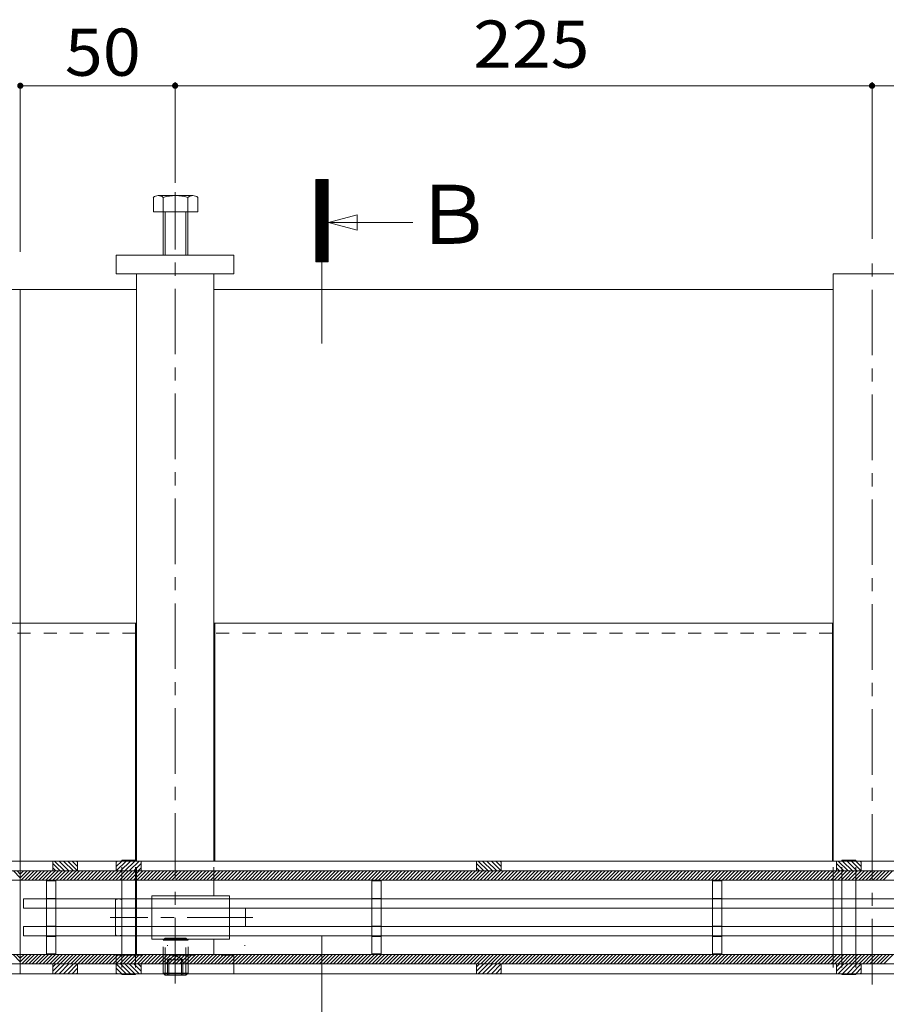
# Model space of a CAD drawing. Units: millimetres. Extents: x -1888 to 1925, y -1331 to 1366.
# Drawn here: x -1438 to -1158, y 177 to 495 of the extents above; entities that cross this region are included whole.
import ezdxf

# ---------------------------------------------------------------- set-up
doc = ezdxf.new("R2010")
doc.units = ezdxf.units.MM
doc.header["$LTSCALE"] = 5
for name, pattern in [('JWW_CENTER1', [6.773333, 4.233333, -0.846667, 0.846667, -0.846667]), ('JWW_CENTER2', [13.546667, 11.006667, -0.846667, 0.846667, -0.846667]), ('JWW_DASHED1', [1.693333, 0.846667, -0.846667]), ('JWW_DASHED2', [3.386667, 1.693333, -1.693333]), ('JWW_HOJO', [1.693333, -1.27, 0.423333])]:
    doc.linetypes.add(name, pattern=pattern)
for name, color, linetype in [('0055_アルミ建具_', 7, 'Continuous'), ('0108_天井情報・', 7, 'Continuous'), ('02寸法D1_', 7, 'Continuous'), ('03本体__1', 7, 'Continuous'), ('03本体__3', 7, 'Continuous'), ('10ゴム__3', 7, 'Continuous'), ('10ゴムD11', 7, 'Continuous'), ('10ゴムD13', 7, 'Continuous'), ('A_床ライン引きB', 7, 'Continuous'), ('A_避難通路', 7, 'Continuous'), ('OUTLINE-0', 7, 'Continuous')]:
    doc.layers.add(name, color=color, linetype=linetype)
doc.styles.add('ＭＳ ゴシック', font='txt', dxfattribs={"height": 1})

msp = doc.modelspace()

# ---------------------------------------------------------------- linework, layer by layer
at = {"layer": '0055_アルミ建具_', "color": 7, "linetype": 'Continuous', "lineweight": 9}
for p, q in [((-1342.47, 416.51), (-1342.47, 443.04)), ((-1338.6, 443.04), (-1342.47, 439.18)), ((-1338.88, 443.04), (-1342.47, 439.46)), ((-1339.17, 443.04), (-1342.47, 439.74)), ((-1339.45, 443.04), (-1342.47, 440.03)), ((-1339.73, 443.04), (-1342.47, 440.31)), ((-1340.01, 443.04), (-1342.47, 440.59)), ((-1340.3, 443.04), (-1342.47, 440.87)), ((-1340.58, 443.04), (-1342.47, 441.16)), ((-1340.86, 443.04), (-1342.47, 441.44)), ((-1341.15, 443.04), (-1342.47, 441.72)), ((-1341.43, 443.04), (-1342.47, 442.01)), ((-1341.71, 443.04), (-1342.47, 442.29)), ((-1341.99, 443.04), (-1342.47, 442.57)), ((-1342.28, 443.04), (-1342.47, 442.85)), ((-1342.47, 443.04), (-1338.47, 443.04)), ((-1338.47, 442.89), (-1342.47, 438.89)), ((-1338.47, 442.61), (-1342.47, 438.61)), ((-1338.47, 442.33), (-1342.47, 438.33)), ((-1338.47, 442.05), (-1342.47, 438.05)), ((-1338.47, 416.51), (-1338.47, 443.04)), ((-1338.47, 441.76), (-1342.47, 437.76)), ((-1338.47, 441.48), (-1342.47, 437.48)), ((-1338.47, 441.2), (-1342.47, 437.2)), ((-1338.47, 440.91), (-1342.47, 436.91)), ((-1338.47, 440.63), (-1342.47, 436.63)), ((-1338.47, 440.35), (-1342.47, 436.35)), ((-1338.47, 440.07), (-1342.47, 436.07)), ((-1338.47, 439.78), (-1342.47, 435.78)), ((-1338.47, 439.5), (-1342.47, 435.5)), ((-1338.47, 439.22), (-1342.47, 435.22)), ((-1338.47, 438.93), (-1342.47, 434.93)), ((-1338.47, 438.65), (-1342.47, 434.65)), ((-1338.47, 438.37), (-1342.47, 434.37)), ((-1338.47, 438.09), (-1342.47, 434.09)), ((-1338.47, 437.8), (-1342.47, 433.8)), ((-1338.47, 437.52), (-1342.47, 433.52)), ((-1338.47, 437.24), (-1342.47, 433.24)), ((-1338.47, 436.95), (-1342.47, 432.95)), ((-1338.47, 436.67), (-1342.47, 432.67)), ((-1338.47, 436.39), (-1342.47, 432.39)), ((-1338.47, 436.11), (-1342.47, 432.11)), ((-1338.47, 435.82), (-1342.47, 431.82)), ((-1338.47, 435.54), (-1342.47, 431.54)), ((-1338.47, 435.26), (-1342.47, 431.26)), ((-1338.47, 434.97), (-1342.47, 430.97)), ((-1338.47, 434.69), (-1342.47, 430.69)), ((-1338.47, 434.41), (-1342.47, 430.41)), ((-1338.47, 434.13), (-1342.47, 430.13)), ((-1338.47, 433.84), (-1342.47, 429.84)), ((-1338.47, 433.56), (-1342.47, 429.56)), ((-1338.47, 433.28), (-1342.47, 429.28)), ((-1338.47, 432.99), (-1342.47, 428.99)), ((-1338.47, 432.71), (-1342.47, 428.71)), ((-1338.47, 432.43), (-1342.47, 428.43)), ((-1338.47, 432.15), (-1342.47, 428.15)), ((-1338.47, 431.86), (-1342.47, 427.86)), ((-1338.47, 431.58), (-1342.47, 427.58)), ((-1338.47, 431.3), (-1342.47, 427.3)), ((-1338.47, 431.01), (-1342.47, 427.01)), ((-1338.47, 430.73), (-1342.47, 426.73)), ((-1338.47, 430.45), (-1342.47, 426.45)), ((-1338.47, 430.17), (-1342.47, 426.17)), ((-1338.47, 429.88), (-1342.47, 425.88)), ((-1338.47, 429.6), (-1342.47, 425.6)), ((-1338.47, 429.32), (-1342.47, 425.32)), ((-1338.37, 429.2), (-1329.07, 431.69)), ((-1329.07, 426.71), (-1329.07, 431.69)), ((-1338.47, 429.04), (-1342.47, 425.04)), ((-1338.47, 428.75), (-1342.47, 424.75)), ((-1338.47, 428.47), (-1342.47, 424.47)), ((-1338.47, 428.19), (-1342.47, 424.19)), ((-1338.47, 427.9), (-1342.47, 423.9)), ((-1338.47, 427.62), (-1342.47, 423.62)), ((-1338.47, 427.34), (-1342.47, 423.34)), ((-1338.47, 427.06), (-1342.47, 423.06)), ((-1338.47, 426.77), (-1342.47, 422.77)), ((-1338.47, 426.49), (-1342.47, 422.49)), ((-1338.47, 426.21), (-1342.47, 422.21)), ((-1338.37, 429.2), (-1329.07, 426.71)), ((-1338.37, 429.2), (-1311.08, 429.2)), ((-1338.47, 425.92), (-1342.47, 421.92)), ((-1338.47, 425.64), (-1342.47, 421.64)), ((-1338.47, 425.36), (-1342.47, 421.36)), ((-1338.47, 425.08), (-1342.47, 421.08)), ((-1338.47, 424.79), (-1342.47, 420.79)), ((-1338.47, 424.51), (-1342.47, 420.51)), ((-1338.47, 424.23), (-1342.47, 420.23)), ((-1338.47, 423.94), (-1342.47, 419.94)), ((-1338.47, 423.66), (-1342.47, 419.66)), ((-1338.47, 423.38), (-1342.47, 419.38)), ((-1338.47, 423.1), (-1342.47, 419.1)), ((-1338.47, 422.81), (-1342.47, 418.81)), ((-1338.47, 422.53), (-1342.47, 418.53)), ((-1338.47, 422.25), (-1342.47, 418.25)), ((-1338.47, 421.96), (-1342.47, 417.96)), ((-1338.47, 421.68), (-1342.47, 417.68)), ((-1338.47, 421.4), (-1342.47, 417.4)), ((-1338.47, 421.12), (-1342.47, 417.12)), ((-1338.47, 420.83), (-1342.47, 416.83)), ((-1338.47, 420.55), (-1342.47, 416.55)), ((-1338.47, 420.27), (-1342.22, 416.51)), ((-1338.47, 419.98), (-1341.94, 416.51)), ((-1338.47, 419.7), (-1341.66, 416.51)), ((-1338.47, 419.42), (-1341.38, 416.51)), ((-1338.47, 419.14), (-1341.09, 416.51)), ((-1338.47, 418.85), (-1340.81, 416.51)), ((-1338.47, 418.57), (-1340.53, 416.51)), ((-1338.47, 418.29), (-1340.24, 416.51)), ((-1338.47, 418), (-1339.96, 416.51)), ((-1338.47, 417.72), (-1339.68, 416.51)), ((-1338.47, 417.44), (-1339.4, 416.51)), ((-1338.47, 417.16), (-1339.11, 416.51)), ((-1338.47, 416.87), (-1338.83, 416.51)), ((-1338.47, 416.59), (-1338.55, 416.51)), ((-1342.47, 416.51), (-1338.47, 416.51))]:
    msp.add_line(p, q, dxfattribs=at)
at = {"layer": '0055_アルミ建具_', "color": 7, "linetype": 'JWW_CENTER2', "lineweight": 9}
for p, q in [((-1340.47, 390.15), (-1340.47, 416.51)), ((-1340.47, 198.91), (-1340.47, 172.55))]:
    msp.add_line(p, q, dxfattribs=at)
at = {"layer": '0108_天井情報・', "color": 7, "linetype": 'Continuous', "lineweight": 9}
for p, q in [((-1387.87, 474.57), (-1387.87, 442.03)), ((-1162.87, 474.57), (-1162.87, 423.95)), ((-1437.87, 473.37), (-1387.87, 473.37)), ((-1437.87, 473.37), (-1437.87, 419.74)), ((-1387.87, 473.37), (-1162.87, 473.37)), ((-1162.87, 473.37), (-712.87, 473.37))]:
    msp.add_line(p, q, dxfattribs=at)
at = {"layer": '0108_天井情報・', "color": 7, "linetype": 'Continuous', "lineweight": 9, "const_width": 1}
for points in [[(-1437.37, 473.37, 0.414214), (-1437.87, 473.87, 0.414214), (-1438.37, 473.37, 0.414214), (-1437.87, 472.87, 0.414214)], [(-1387.37, 473.37, 0.414214), (-1387.87, 473.87, 0.414214), (-1388.37, 473.37, 0.414214), (-1387.87, 472.87, 0.414214)], [(-1162.37, 473.37, 0.414214), (-1162.87, 473.87, 0.414214), (-1163.37, 473.37, 0.414214), (-1162.87, 472.87, 0.414214)]]:
    msp.add_lwpolyline(points, format="xyb", close=True, dxfattribs=at)
at = {"layer": '02寸法D1_', "color": 6, "linetype": 'Continuous', "lineweight": 9}
for p, q in [((-1640.43, 219.8), (-235.3, 219.8)), ((-1437.87, 217.61), (-1440.05, 219.8)), ((-1437.87, 218.74), (-1438.92, 219.8)), ((-1437.87, 216.8), (-1437.87, 219.8)), ((-1437.87, 216.8), (-1437.87, 219.8)), ((-1437.87, 217.61), (-1435.69, 219.8)), ((-1437.87, 218.74), (-1436.82, 219.8)), ((-1437.87, 216.8), (-1437.87, 219.8)), ((-1437.56, 216.8), (-1434.56, 219.8)), ((-1436.43, 216.8), (-1433.43, 219.8)), ((-1435.3, 216.8), (-1432.3, 219.8)), ((-1434.16, 216.8), (-1431.16, 219.8)), ((-1433.03, 216.8), (-1430.03, 219.8)), ((-1431.9, 216.8), (-1428.9, 219.8)), ((-1430.77, 216.8), (-1427.77, 219.8)), ((-1429.64, 216.8), (-1426.64, 219.8)), ((-1428.51, 216.8), (-1425.51, 219.8)), ((-1427.38, 216.8), (-1424.38, 219.8)), ((-1426.24, 216.8), (-1423.24, 219.8)), ((-1425.11, 216.8), (-1422.11, 219.8)), ((-1423.98, 216.8), (-1420.98, 219.8)), ((-1422.85, 216.8), (-1419.85, 219.8)), ((-1421.72, 216.8), (-1418.72, 219.8)), ((-1420.59, 216.8), (-1417.59, 219.8)), ((-1419.46, 216.8), (-1416.46, 219.8)), ((-1418.33, 216.8), (-1415.33, 219.8)), ((-1417.19, 216.8), (-1414.19, 219.8)), ((-1416.06, 216.8), (-1413.06, 219.8)), ((-1414.93, 216.8), (-1411.93, 219.8)), ((-1413.8, 216.8), (-1410.8, 219.8)), ((-1412.67, 216.8), (-1409.67, 219.8)), ((-1411.54, 216.8), (-1408.54, 219.8)), ((-1410.41, 216.8), (-1407.41, 219.8)), ((-1409.27, 216.8), (-1406.27, 219.8)), ((-1408.14, 216.8), (-1405.14, 219.8)), ((-1407.01, 216.8), (-1404.01, 219.8)), ((-1405.88, 216.8), (-1402.88, 219.8)), ((-1404.75, 216.8), (-1401.75, 219.8)), ((-1403.62, 216.8), (-1400.62, 219.8)), ((-1402.49, 216.8), (-1399.49, 219.8)), ((-1401.35, 216.8), (-1398.35, 219.8)), ((-1400.22, 216.8), (-1397.22, 219.8)), ((-1399.09, 216.8), (-1396.09, 219.8)), ((-1397.96, 216.8), (-1394.96, 219.8)), ((-1396.83, 216.8), (-1393.83, 219.8)), ((-1395.7, 216.8), (-1392.7, 219.8)), ((-1394.57, 216.8), (-1391.57, 219.8)), ((-1393.44, 216.8), (-1390.44, 219.8)), ((-1392.3, 216.8), (-1389.3, 219.8)), ((-1391.17, 216.8), (-1388.17, 219.8)), ((-1390.04, 216.8), (-1387.04, 219.8)), ((-1388.91, 216.8), (-1385.91, 219.8)), ((-1387.78, 216.8), (-1384.78, 219.8)), ((-1386.65, 216.8), (-1383.65, 219.8)), ((-1385.52, 216.8), (-1382.52, 219.8)), ((-1384.38, 216.8), (-1381.38, 219.8)), ((-1383.25, 216.8), (-1380.25, 219.8)), ((-1382.12, 216.8), (-1379.12, 219.8)), ((-1380.99, 216.8), (-1377.99, 219.8)), ((-1379.86, 216.8), (-1376.86, 219.8)), ((-1378.73, 216.8), (-1375.73, 219.8)), ((-1377.6, 216.8), (-1374.6, 219.8)), ((-1376.46, 216.8), (-1373.46, 219.8)), ((-1375.33, 216.8), (-1372.33, 219.8)), ((-1374.2, 216.8), (-1371.2, 219.8)), ((-1373.07, 216.8), (-1370.07, 219.8)), ((-1371.94, 216.8), (-1368.94, 219.8)), ((-1370.81, 216.8), (-1367.81, 219.8)), ((-1369.68, 216.8), (-1366.68, 219.8)), ((-1368.54, 216.8), (-1365.54, 219.8)), ((-1367.41, 216.8), (-1364.41, 219.8)), ((-1366.28, 216.8), (-1363.28, 219.8)), ((-1365.15, 216.8), (-1362.15, 219.8)), ((-1364.02, 216.8), (-1361.02, 219.8)), ((-1362.89, 216.8), (-1359.89, 219.8)), ((-1361.76, 216.8), (-1358.76, 219.8)), ((-1360.63, 216.8), (-1357.63, 219.8)), ((-1359.49, 216.8), (-1356.49, 219.8)), ((-1358.36, 216.8), (-1355.36, 219.8)), ((-1357.23, 216.8), (-1354.23, 219.8)), ((-1356.1, 216.8), (-1353.1, 219.8)), ((-1354.97, 216.8), (-1351.97, 219.8)), ((-1353.84, 216.8), (-1350.84, 219.8)), ((-1352.71, 216.8), (-1349.71, 219.8)), ((-1351.57, 216.8), (-1348.57, 219.8)), ((-1350.44, 216.8), (-1347.44, 219.8)), ((-1349.31, 216.8), (-1346.31, 219.8)), ((-1348.18, 216.8), (-1345.18, 219.8)), ((-1347.05, 216.8), (-1344.05, 219.8)), ((-1345.92, 216.8), (-1342.92, 219.8)), ((-1344.79, 216.8), (-1341.79, 219.8)), ((-1343.65, 216.8), (-1340.65, 219.8)), ((-1342.52, 216.8), (-1339.52, 219.8)), ((-1341.39, 216.8), (-1338.39, 219.8)), ((-1340.26, 216.8), (-1337.26, 219.8)), ((-1339.13, 216.8), (-1336.13, 219.8)), ((-1338, 216.8), (-1335, 219.8)), ((-1336.87, 216.8), (-1333.87, 219.8)), ((-1335.74, 216.8), (-1332.74, 219.8)), ((-1334.6, 216.8), (-1331.6, 219.8)), ((-1333.47, 216.8), (-1330.47, 219.8)), ((-1332.34, 216.8), (-1329.34, 219.8)), ((-1331.21, 216.8), (-1328.21, 219.8)), ((-1330.08, 216.8), (-1327.08, 219.8)), ((-1328.95, 216.8), (-1325.95, 219.8)), ((-1327.82, 216.8), (-1324.82, 219.8)), ((-1326.68, 216.8), (-1323.68, 219.8)), ((-1325.55, 216.8), (-1322.55, 219.8)), ((-1324.42, 216.8), (-1321.42, 219.8)), ((-1323.29, 216.8), (-1320.29, 219.8)), ((-1322.16, 216.8), (-1319.16, 219.8)), ((-1321.03, 216.8), (-1318.03, 219.8)), ((-1319.9, 216.8), (-1316.9, 219.8)), ((-1318.76, 216.8), (-1315.76, 219.8)), ((-1317.63, 216.8), (-1314.63, 219.8)), ((-1316.5, 216.8), (-1313.5, 219.8)), ((-1315.37, 216.8), (-1312.37, 219.8)), ((-1314.24, 216.8), (-1311.24, 219.8)), ((-1313.11, 216.8), (-1310.11, 219.8)), ((-1311.98, 216.8), (-1308.98, 219.8)), ((-1310.84, 216.8), (-1307.84, 219.8)), ((-1309.71, 216.8), (-1306.71, 219.8)), ((-1308.58, 216.8), (-1305.58, 219.8)), ((-1307.45, 216.8), (-1304.45, 219.8)), ((-1306.32, 216.8), (-1303.32, 219.8)), ((-1305.19, 216.8), (-1302.19, 219.8)), ((-1304.06, 216.8), (-1301.06, 219.8)), ((-1302.93, 216.8), (-1299.93, 219.8)), ((-1301.79, 216.8), (-1298.79, 219.8)), ((-1300.66, 216.8), (-1297.66, 219.8)), ((-1299.53, 216.8), (-1296.53, 219.8)), ((-1298.4, 216.8), (-1295.4, 219.8)), ((-1297.27, 216.8), (-1294.27, 219.8)), ((-1296.14, 216.8), (-1293.14, 219.8)), ((-1295.01, 216.8), (-1292.01, 219.8)), ((-1293.87, 216.8), (-1290.87, 219.8)), ((-1292.74, 216.8), (-1289.74, 219.8)), ((-1291.61, 216.8), (-1288.61, 219.8)), ((-1290.48, 216.8), (-1287.48, 219.8)), ((-1289.35, 216.8), (-1286.35, 219.8)), ((-1288.22, 216.8), (-1285.22, 219.8)), ((-1287.09, 216.8), (-1284.09, 219.8)), ((-1285.95, 216.8), (-1282.95, 219.8)), ((-1284.82, 216.8), (-1281.82, 219.8)), ((-1283.69, 216.8), (-1280.69, 219.8)), ((-1282.56, 216.8), (-1279.56, 219.8)), ((-1281.43, 216.8), (-1278.43, 219.8)), ((-1280.3, 216.8), (-1277.3, 219.8)), ((-1279.17, 216.8), (-1276.17, 219.8)), ((-1278.04, 216.8), (-1275.04, 219.8)), ((-1276.9, 216.8), (-1273.9, 219.8)), ((-1275.77, 216.8), (-1272.77, 219.8)), ((-1274.64, 216.8), (-1271.64, 219.8)), ((-1273.51, 216.8), (-1270.51, 219.8)), ((-1272.38, 216.8), (-1269.38, 219.8)), ((-1271.25, 216.8), (-1268.25, 219.8)), ((-1270.12, 216.8), (-1267.12, 219.8)), ((-1268.98, 216.8), (-1265.98, 219.8)), ((-1267.85, 216.8), (-1264.85, 219.8)), ((-1266.72, 216.8), (-1263.72, 219.8)), ((-1265.59, 216.8), (-1262.59, 219.8)), ((-1264.46, 216.8), (-1261.46, 219.8)), ((-1263.33, 216.8), (-1260.33, 219.8)), ((-1262.2, 216.8), (-1259.2, 219.8)), ((-1261.06, 216.8), (-1258.06, 219.8)), ((-1259.93, 216.8), (-1256.93, 219.8)), ((-1258.8, 216.8), (-1255.8, 219.8)), ((-1257.67, 216.8), (-1254.67, 219.8)), ((-1256.54, 216.8), (-1253.54, 219.8)), ((-1255.41, 216.8), (-1252.41, 219.8)), ((-1254.28, 216.8), (-1251.28, 219.8)), ((-1253.15, 216.8), (-1250.15, 219.8)), ((-1252.01, 216.8), (-1249.01, 219.8)), ((-1250.88, 216.8), (-1247.88, 219.8)), ((-1249.75, 216.8), (-1246.75, 219.8)), ((-1248.62, 216.8), (-1245.62, 219.8)), ((-1247.49, 216.8), (-1244.49, 219.8)), ((-1246.36, 216.8), (-1243.36, 219.8)), ((-1245.23, 216.8), (-1242.23, 219.8)), ((-1244.09, 216.8), (-1241.09, 219.8)), ((-1242.96, 216.8), (-1239.96, 219.8)), ((-1241.83, 216.8), (-1238.83, 219.8)), ((-1240.7, 216.8), (-1237.7, 219.8)), ((-1239.57, 216.8), (-1236.57, 219.8)), ((-1238.44, 216.8), (-1235.44, 219.8)), ((-1237.31, 216.8), (-1234.31, 219.8)), ((-1236.17, 216.8), (-1233.17, 219.8)), ((-1235.04, 216.8), (-1232.04, 219.8)), ((-1233.91, 216.8), (-1230.91, 219.8)), ((-1232.78, 216.8), (-1229.78, 219.8)), ((-1231.65, 216.8), (-1228.65, 219.8)), ((-1230.52, 216.8), (-1227.52, 219.8)), ((-1229.39, 216.8), (-1226.39, 219.8)), ((-1228.25, 216.8), (-1225.25, 219.8)), ((-1227.12, 216.8), (-1224.12, 219.8)), ((-1225.99, 216.8), (-1222.99, 219.8)), ((-1224.86, 216.8), (-1221.86, 219.8)), ((-1223.73, 216.8), (-1220.73, 219.8)), ((-1222.6, 216.8), (-1219.6, 219.8)), ((-1221.47, 216.8), (-1218.47, 219.8)), ((-1220.34, 216.8), (-1217.34, 219.8)), ((-1219.2, 216.8), (-1216.2, 219.8)), ((-1218.07, 216.8), (-1215.07, 219.8)), ((-1216.94, 216.8), (-1213.94, 219.8)), ((-1215.81, 216.8), (-1212.81, 219.8)), ((-1214.68, 216.8), (-1211.68, 219.8)), ((-1213.55, 216.8), (-1210.55, 219.8)), ((-1212.42, 216.8), (-1209.42, 219.8)), ((-1211.28, 216.8), (-1208.28, 219.8)), ((-1210.15, 216.8), (-1207.15, 219.8)), ((-1209.02, 216.8), (-1206.02, 219.8)), ((-1207.89, 216.8), (-1204.89, 219.8)), ((-1206.76, 216.8), (-1203.76, 219.8)), ((-1205.63, 216.8), (-1202.63, 219.8)), ((-1204.5, 216.8), (-1201.5, 219.8)), ((-1203.36, 216.8), (-1200.36, 219.8)), ((-1202.23, 216.8), (-1199.23, 219.8)), ((-1201.1, 216.8), (-1198.1, 219.8)), ((-1199.97, 216.8), (-1196.97, 219.8)), ((-1198.84, 216.8), (-1195.84, 219.8)), ((-1197.71, 216.8), (-1194.71, 219.8)), ((-1196.58, 216.8), (-1193.58, 219.8)), ((-1195.45, 216.8), (-1192.45, 219.8)), ((-1194.31, 216.8), (-1191.31, 219.8)), ((-1193.18, 216.8), (-1190.18, 219.8)), ((-1192.05, 216.8), (-1189.05, 219.8)), ((-1190.92, 216.8), (-1187.92, 219.8)), ((-1189.79, 216.8), (-1186.79, 219.8)), ((-1188.66, 216.8), (-1185.66, 219.8)), ((-1187.53, 216.8), (-1184.53, 219.8)), ((-1186.39, 216.8), (-1183.39, 219.8)), ((-1185.26, 216.8), (-1182.26, 219.8)), ((-1184.13, 216.8), (-1181.13, 219.8)), ((-1183, 216.8), (-1180, 219.8)), ((-1181.87, 216.8), (-1178.87, 219.8)), ((-1180.74, 216.8), (-1177.74, 219.8)), ((-1179.61, 216.8), (-1176.61, 219.8)), ((-1178.47, 216.8), (-1175.47, 219.8)), ((-1177.34, 216.8), (-1174.34, 219.8)), ((-1176.21, 216.8), (-1173.21, 219.8)), ((-1175.08, 216.8), (-1172.08, 219.8)), ((-1173.95, 216.8), (-1170.95, 219.8)), ((-1172.82, 216.8), (-1169.82, 219.8)), ((-1171.69, 216.8), (-1168.69, 219.8)), ((-1170.55, 216.8), (-1167.55, 219.8)), ((-1169.42, 216.8), (-1166.42, 219.8)), ((-1168.29, 216.8), (-1165.29, 219.8)), ((-1167.16, 216.8), (-1164.16, 219.8)), ((-1166.03, 216.8), (-1163.03, 219.8)), ((-1164.9, 216.8), (-1161.9, 219.8)), ((-1163.77, 216.8), (-1160.77, 219.8)), ((-1162.64, 216.8), (-1159.64, 219.8)), ((-1161.5, 216.8), (-1158.5, 219.8)), ((-1160.37, 216.8), (-1157.37, 219.8)), ((-1159.24, 216.8), (-1156.24, 219.8)), ((-235.3, 216.8), (-1640.43, 216.8)), ((-235.3, 192.8), (-1640.43, 192.8)), ((-1437.87, 190.46), (-1440.2, 192.8)), ((-1437.87, 191.59), (-1439.07, 192.8)), ((-1437.87, 192.73), (-1437.94, 192.8)), ((-1437.87, 192.8), (-1437.87, 189.8)), ((-1437.87, 190.46), (-1435.54, 192.8)), ((-1437.87, 191.59), (-1436.67, 192.8)), ((-1437.87, 192.73), (-1437.8, 192.8)), ((-1437.41, 189.8), (-1434.41, 192.8)), ((-1436.27, 189.8), (-1433.27, 192.8)), ((-1435.14, 189.8), (-1432.14, 192.8)), ((-1434.01, 189.8), (-1431.01, 192.8)), ((-1432.88, 189.8), (-1429.88, 192.8)), ((-1431.75, 189.8), (-1428.75, 192.8)), ((-1430.62, 189.8), (-1427.62, 192.8)), ((-1429.49, 189.8), (-1426.49, 192.8)), ((-1428.35, 189.8), (-1425.35, 192.8)), ((-1427.22, 189.8), (-1424.22, 192.8)), ((-1426.09, 189.8), (-1423.09, 192.8)), ((-1424.96, 189.8), (-1421.96, 192.8)), ((-1423.83, 189.8), (-1420.83, 192.8)), ((-1422.7, 189.8), (-1419.7, 192.8)), ((-1421.57, 189.8), (-1418.57, 192.8)), ((-1420.44, 189.8), (-1417.44, 192.8)), ((-1419.3, 189.8), (-1416.3, 192.8)), ((-1418.17, 189.8), (-1415.17, 192.8)), ((-1417.04, 189.8), (-1414.04, 192.8)), ((-1415.91, 189.8), (-1412.91, 192.8)), ((-1414.78, 189.8), (-1411.78, 192.8)), ((-1413.65, 189.8), (-1410.65, 192.8)), ((-1412.52, 189.8), (-1409.52, 192.8)), ((-1411.38, 189.8), (-1408.38, 192.8)), ((-1410.25, 189.8), (-1407.25, 192.8)), ((-1409.12, 189.8), (-1406.12, 192.8)), ((-1407.99, 189.8), (-1404.99, 192.8)), ((-1406.86, 189.8), (-1403.86, 192.8)), ((-1405.73, 189.8), (-1402.73, 192.8)), ((-1404.6, 189.8), (-1401.6, 192.8)), ((-1403.46, 189.8), (-1400.46, 192.8)), ((-1402.33, 189.8), (-1399.33, 192.8)), ((-1401.2, 189.8), (-1398.2, 192.8)), ((-1400.07, 189.8), (-1397.07, 192.8)), ((-1398.94, 189.8), (-1395.94, 192.8)), ((-1397.81, 189.8), (-1394.81, 192.8)), ((-1396.68, 189.8), (-1393.68, 192.8)), ((-1395.54, 189.8), (-1392.54, 192.8)), ((-1394.41, 189.8), (-1391.41, 192.8)), ((-1393.28, 189.8), (-1390.28, 192.8)), ((-1392.15, 189.8), (-1389.15, 192.8)), ((-1391.02, 189.8), (-1388.02, 192.8)), ((-1389.89, 189.8), (-1386.89, 192.8)), ((-1388.76, 189.8), (-1385.76, 192.8)), ((-1387.63, 189.8), (-1384.63, 192.8)), ((-1386.49, 189.8), (-1383.49, 192.8)), ((-1385.36, 189.8), (-1382.36, 192.8)), ((-1384.23, 189.8), (-1381.23, 192.8)), ((-1383.1, 189.8), (-1380.1, 192.8)), ((-1381.97, 189.8), (-1378.97, 192.8)), ((-1380.84, 189.8), (-1377.84, 192.8)), ((-1379.71, 189.8), (-1376.71, 192.8)), ((-1378.57, 189.8), (-1375.57, 192.8)), ((-1377.44, 189.8), (-1374.44, 192.8)), ((-1376.31, 189.8), (-1373.31, 192.8)), ((-1375.18, 189.8), (-1372.18, 192.8)), ((-1374.05, 189.8), (-1371.05, 192.8)), ((-1372.92, 189.8), (-1369.92, 192.8)), ((-1371.79, 189.8), (-1368.79, 192.8)), ((-1370.65, 189.8), (-1367.65, 192.8)), ((-1369.52, 189.8), (-1366.52, 192.8)), ((-1368.39, 189.8), (-1365.39, 192.8)), ((-1367.26, 189.8), (-1364.26, 192.8)), ((-1366.13, 189.8), (-1363.13, 192.8)), ((-1365, 189.8), (-1362, 192.8)), ((-1363.87, 189.8), (-1360.87, 192.8)), ((-1362.74, 189.8), (-1359.74, 192.8)), ((-1361.6, 189.8), (-1358.6, 192.8)), ((-1360.47, 189.8), (-1357.47, 192.8)), ((-1359.34, 189.8), (-1356.34, 192.8)), ((-1358.21, 189.8), (-1355.21, 192.8)), ((-1357.08, 189.8), (-1354.08, 192.8)), ((-1355.95, 189.8), (-1352.95, 192.8)), ((-1354.82, 189.8), (-1351.82, 192.8)), ((-1353.68, 189.8), (-1350.68, 192.8)), ((-1352.55, 189.8), (-1349.55, 192.8)), ((-1351.42, 189.8), (-1348.42, 192.8)), ((-1350.29, 189.8), (-1347.29, 192.8)), ((-1349.16, 189.8), (-1346.16, 192.8)), ((-1348.03, 189.8), (-1345.03, 192.8)), ((-1346.9, 189.8), (-1343.9, 192.8)), ((-1345.76, 189.8), (-1342.76, 192.8)), ((-1344.63, 189.8), (-1341.63, 192.8)), ((-1343.5, 189.8), (-1340.5, 192.8)), ((-1342.37, 189.8), (-1339.37, 192.8)), ((-1341.24, 189.8), (-1338.24, 192.8)), ((-1340.11, 189.8), (-1337.11, 192.8)), ((-1338.98, 189.8), (-1335.98, 192.8)), ((-1337.84, 189.8), (-1334.84, 192.8)), ((-1336.71, 189.8), (-1333.71, 192.8)), ((-1335.58, 189.8), (-1332.58, 192.8)), ((-1334.45, 189.8), (-1331.45, 192.8)), ((-1333.32, 189.8), (-1330.32, 192.8)), ((-1332.19, 189.8), (-1329.19, 192.8)), ((-1331.06, 189.8), (-1328.06, 192.8)), ((-1329.93, 189.8), (-1326.93, 192.8)), ((-1328.79, 189.8), (-1325.79, 192.8)), ((-1327.66, 189.8), (-1324.66, 192.8)), ((-1326.53, 189.8), (-1323.53, 192.8)), ((-1325.4, 189.8), (-1322.4, 192.8)), ((-1324.27, 189.8), (-1321.27, 192.8)), ((-1323.14, 189.8), (-1320.14, 192.8)), ((-1322.01, 189.8), (-1319.01, 192.8)), ((-1320.87, 189.8), (-1317.87, 192.8)), ((-1319.74, 189.8), (-1316.74, 192.8)), ((-1318.61, 189.8), (-1315.61, 192.8)), ((-1317.48, 189.8), (-1314.48, 192.8)), ((-1316.35, 189.8), (-1313.35, 192.8)), ((-1315.22, 189.8), (-1312.22, 192.8)), ((-1314.09, 189.8), (-1311.09, 192.8)), ((-1312.95, 189.8), (-1309.95, 192.8)), ((-1311.82, 189.8), (-1308.82, 192.8)), ((-1310.69, 189.8), (-1307.69, 192.8)), ((-1309.56, 189.8), (-1306.56, 192.8)), ((-1308.43, 189.8), (-1305.43, 192.8)), ((-1307.3, 189.8), (-1304.3, 192.8)), ((-1306.17, 189.8), (-1303.17, 192.8)), ((-1305.04, 189.8), (-1302.04, 192.8)), ((-1303.9, 189.8), (-1300.9, 192.8)), ((-1302.77, 189.8), (-1299.77, 192.8)), ((-1301.64, 189.8), (-1298.64, 192.8)), ((-1300.51, 189.8), (-1297.51, 192.8)), ((-1299.38, 189.8), (-1296.38, 192.8)), ((-1298.25, 189.8), (-1295.25, 192.8)), ((-1297.12, 189.8), (-1294.12, 192.8)), ((-1295.98, 189.8), (-1292.98, 192.8)), ((-1294.85, 189.8), (-1291.85, 192.8)), ((-1293.72, 189.8), (-1290.72, 192.8)), ((-1292.59, 189.8), (-1289.59, 192.8)), ((-1291.46, 189.8), (-1288.46, 192.8)), ((-1290.33, 189.8), (-1287.33, 192.8)), ((-1289.2, 189.8), (-1286.2, 192.8)), ((-1288.06, 189.8), (-1285.06, 192.8)), ((-1286.93, 189.8), (-1283.93, 192.8)), ((-1285.8, 189.8), (-1282.8, 192.8)), ((-1284.67, 189.8), (-1281.67, 192.8)), ((-1283.54, 189.8), (-1280.54, 192.8)), ((-1282.41, 189.8), (-1279.41, 192.8)), ((-1281.28, 189.8), (-1278.28, 192.8)), ((-1280.15, 189.8), (-1277.15, 192.8)), ((-1279.01, 189.8), (-1276.01, 192.8)), ((-1277.88, 189.8), (-1274.88, 192.8)), ((-1276.75, 189.8), (-1273.75, 192.8)), ((-1275.62, 189.8), (-1272.62, 192.8)), ((-1274.49, 189.8), (-1271.49, 192.8)), ((-1273.36, 189.8), (-1270.36, 192.8)), ((-1272.23, 189.8), (-1269.23, 192.8)), ((-1271.09, 189.8), (-1268.09, 192.8)), ((-1269.96, 189.8), (-1266.96, 192.8)), ((-1268.83, 189.8), (-1265.83, 192.8)), ((-1267.7, 189.8), (-1264.7, 192.8)), ((-1266.57, 189.8), (-1263.57, 192.8)), ((-1265.44, 189.8), (-1262.44, 192.8)), ((-1264.31, 189.8), (-1261.31, 192.8)), ((-1263.17, 189.8), (-1260.17, 192.8)), ((-1262.04, 189.8), (-1259.04, 192.8)), ((-1260.91, 189.8), (-1257.91, 192.8)), ((-1259.78, 189.8), (-1256.78, 192.8)), ((-1258.65, 189.8), (-1255.65, 192.8)), ((-1257.52, 189.8), (-1254.52, 192.8)), ((-1256.39, 189.8), (-1253.39, 192.8)), ((-1255.25, 189.8), (-1252.25, 192.8)), ((-1254.12, 189.8), (-1251.12, 192.8)), ((-1252.99, 189.8), (-1249.99, 192.8)), ((-1251.86, 189.8), (-1248.86, 192.8)), ((-1250.73, 189.8), (-1247.73, 192.8)), ((-1249.6, 189.8), (-1246.6, 192.8)), ((-1248.47, 189.8), (-1245.47, 192.8)), ((-1247.34, 189.8), (-1244.34, 192.8)), ((-1246.2, 189.8), (-1243.2, 192.8)), ((-1245.07, 189.8), (-1242.07, 192.8)), ((-1243.94, 189.8), (-1240.94, 192.8)), ((-1242.81, 189.8), (-1239.81, 192.8)), ((-1241.68, 189.8), (-1238.68, 192.8)), ((-1240.55, 189.8), (-1237.55, 192.8)), ((-1239.42, 189.8), (-1236.42, 192.8)), ((-1238.28, 189.8), (-1235.28, 192.8)), ((-1237.15, 189.8), (-1234.15, 192.8)), ((-1236.02, 189.8), (-1233.02, 192.8)), ((-1234.89, 189.8), (-1231.89, 192.8)), ((-1233.76, 189.8), (-1230.76, 192.8)), ((-1232.63, 189.8), (-1229.63, 192.8)), ((-1231.5, 189.8), (-1228.5, 192.8)), ((-1230.36, 189.8), (-1227.36, 192.8)), ((-1229.23, 189.8), (-1226.23, 192.8)), ((-1228.1, 189.8), (-1225.1, 192.8)), ((-1226.97, 189.8), (-1223.97, 192.8)), ((-1225.84, 189.8), (-1222.84, 192.8)), ((-1224.71, 189.8), (-1221.71, 192.8)), ((-1223.58, 189.8), (-1220.58, 192.8)), ((-1222.45, 189.8), (-1219.45, 192.8)), ((-1221.31, 189.8), (-1218.31, 192.8)), ((-1220.18, 189.8), (-1217.18, 192.8)), ((-1219.05, 189.8), (-1216.05, 192.8)), ((-1217.92, 189.8), (-1214.92, 192.8)), ((-1216.79, 189.8), (-1213.79, 192.8)), ((-1215.66, 189.8), (-1212.66, 192.8)), ((-1214.53, 189.8), (-1211.53, 192.8)), ((-1213.39, 189.8), (-1210.39, 192.8)), ((-1212.26, 189.8), (-1209.26, 192.8)), ((-1211.13, 189.8), (-1208.13, 192.8)), ((-1210, 189.8), (-1207, 192.8)), ((-1208.87, 189.8), (-1205.87, 192.8)), ((-1207.74, 189.8), (-1204.74, 192.8)), ((-1206.61, 189.8), (-1203.61, 192.8)), ((-1205.47, 189.8), (-1202.47, 192.8)), ((-1204.34, 189.8), (-1201.34, 192.8)), ((-1203.21, 189.8), (-1200.21, 192.8)), ((-1202.08, 189.8), (-1199.08, 192.8)), ((-1200.95, 189.8), (-1197.95, 192.8)), ((-1199.82, 189.8), (-1196.82, 192.8)), ((-1198.69, 189.8), (-1195.69, 192.8)), ((-1197.55, 189.8), (-1194.55, 192.8)), ((-1196.42, 189.8), (-1193.42, 192.8)), ((-1195.29, 189.8), (-1192.29, 192.8)), ((-1194.16, 189.8), (-1191.16, 192.8)), ((-1193.03, 189.8), (-1190.03, 192.8)), ((-1191.9, 189.8), (-1188.9, 192.8)), ((-1190.77, 189.8), (-1187.77, 192.8)), ((-1189.64, 189.8), (-1186.64, 192.8)), ((-1188.5, 189.8), (-1185.5, 192.8)), ((-1187.37, 189.8), (-1184.37, 192.8)), ((-1186.24, 189.8), (-1183.24, 192.8)), ((-1185.11, 189.8), (-1182.11, 192.8)), ((-1183.98, 189.8), (-1180.98, 192.8)), ((-1182.85, 189.8), (-1179.85, 192.8)), ((-1181.72, 189.8), (-1178.72, 192.8)), ((-1180.58, 189.8), (-1177.58, 192.8)), ((-1179.45, 189.8), (-1176.45, 192.8)), ((-1178.32, 189.8), (-1175.32, 192.8)), ((-1177.19, 189.8), (-1174.19, 192.8)), ((-1176.06, 189.8), (-1173.06, 192.8)), ((-1174.93, 189.8), (-1171.93, 192.8)), ((-1173.8, 189.8), (-1170.8, 192.8)), ((-1172.66, 189.8), (-1169.66, 192.8)), ((-1171.53, 189.8), (-1168.53, 192.8)), ((-1170.4, 189.8), (-1167.4, 192.8)), ((-1169.27, 189.8), (-1166.27, 192.8)), ((-1168.14, 189.8), (-1165.14, 192.8)), ((-1167.01, 189.8), (-1164.01, 192.8)), ((-1165.88, 189.8), (-1162.88, 192.8)), ((-1164.75, 189.8), (-1161.75, 192.8)), ((-1163.61, 189.8), (-1160.61, 192.8)), ((-1162.48, 189.8), (-1159.48, 192.8)), ((-1161.35, 189.8), (-1158.35, 192.8)), ((-1160.22, 189.8), (-1157.22, 192.8)), ((-1159.09, 189.8), (-1156.09, 192.8)), ((-1640.43, 189.8), (-235.3, 189.8))]:
    msp.add_line(p, q, dxfattribs=at)
at = {"layer": '03本体__1', "color": 2, "linetype": 'Continuous', "lineweight": 9}
for p, q in [((-1427.37, 223), (-1419.37, 223)), ((-1427.37, 219.8), (-1427.37, 223)), ((-1426.77, 223), (-1423.57, 219.8)), ((-1425.36, 223), (-1422.16, 219.8)), ((-1423.94, 223), (-1420.74, 219.8)), ((-1422.53, 223), (-1419.37, 219.84)), ((-1421.11, 223), (-1419.37, 221.25)), ((-1419.7, 223), (-1419.37, 222.66)), ((-1419.37, 219.8), (-1419.37, 223)), ((-1398.87, 223), (-1406.87, 223)), ((-1406.87, 219.8), (-1406.87, 223)), ((-1406.54, 223), (-1406.87, 222.66)), ((-1405.12, 223), (-1406.87, 221.25)), ((-1403.71, 223), (-1406.87, 219.84)), ((-1402.3, 223), (-1405.5, 219.8)), ((-1400.88, 223), (-1404.08, 219.8)), ((-1399.47, 223), (-1402.67, 219.8)), ((-1398.87, 219.8), (-1398.87, 223)), ((-1290.62, 223), (-1282.62, 223)), ((-1290.62, 219.8), (-1290.62, 223)), ((-1290.02, 223), (-1286.82, 219.8)), ((-1288.61, 223), (-1285.41, 219.8)), ((-1287.19, 223), (-1283.99, 219.8)), ((-1285.78, 223), (-1282.62, 219.84)), ((-1284.36, 223), (-1282.62, 221.25)), ((-1282.95, 223), (-1282.62, 222.66)), ((-1282.62, 219.8), (-1282.62, 223)), ((-1174.37, 223), (-1166.37, 223)), ((-1174.37, 219.8), (-1174.37, 223)), ((-1173.77, 223), (-1170.57, 219.8)), ((-1172.36, 223), (-1169.16, 219.8)), ((-1170.94, 223), (-1167.74, 219.8)), ((-1169.53, 223), (-1166.37, 219.84)), ((-1168.11, 223), (-1166.37, 221.25)), ((-1166.7, 223), (-1166.37, 222.66)), ((-1166.37, 219.8), (-1166.37, 223)), ((-1427.37, 222.18), (-1424.99, 219.8)), ((-1427.37, 220.76), (-1426.4, 219.8)), ((-1427.37, 219.8), (-1419.37, 219.8)), ((-1398.87, 219.8), (-1406.87, 219.8)), ((-1398.87, 222.18), (-1401.25, 219.8)), ((-1398.87, 220.76), (-1399.84, 219.8)), ((-1290.62, 222.18), (-1288.24, 219.8)), ((-1290.62, 220.76), (-1289.65, 219.8)), ((-1290.62, 219.8), (-1282.62, 219.8)), ((-1174.37, 222.18), (-1171.99, 219.8)), ((-1174.37, 220.76), (-1173.4, 219.8)), ((-1174.37, 219.8), (-1166.37, 219.8)), ((-1427.37, 189.8), (-1419.37, 189.8)), ((-1427.37, 189.8), (-1427.37, 186.6)), ((-1427.37, 187.41), (-1424.99, 189.8)), ((-1427.37, 188.83), (-1426.4, 189.8)), ((-1426.77, 186.6), (-1423.57, 189.8)), ((-1425.36, 186.6), (-1422.16, 189.8)), ((-1423.94, 186.6), (-1420.74, 189.8)), ((-1422.53, 186.6), (-1419.37, 189.76)), ((-1421.11, 186.6), (-1419.37, 188.34)), ((-1419.37, 189.8), (-1419.37, 186.6)), ((-1406.87, 189.8), (-1406.87, 186.6)), ((-1398.87, 189.8), (-1406.87, 189.8)), ((-1403.71, 186.6), (-1406.87, 189.76)), ((-1405.12, 186.6), (-1406.87, 188.34)), ((-1402.3, 186.6), (-1405.5, 189.8)), ((-1400.88, 186.6), (-1404.08, 189.8)), ((-1399.47, 186.6), (-1402.67, 189.8)), ((-1398.87, 187.41), (-1401.25, 189.8)), ((-1398.87, 188.83), (-1399.84, 189.8)), ((-1398.87, 189.8), (-1398.87, 186.6)), ((-1290.62, 189.8), (-1282.62, 189.8)), ((-1290.62, 189.8), (-1290.62, 186.6)), ((-1290.62, 187.41), (-1288.24, 189.8)), ((-1290.62, 188.83), (-1289.65, 189.8)), ((-1290.02, 186.6), (-1286.82, 189.8)), ((-1288.61, 186.6), (-1285.41, 189.8)), ((-1287.19, 186.6), (-1283.99, 189.8)), ((-1285.78, 186.6), (-1282.62, 189.76)), ((-1284.36, 186.6), (-1282.62, 188.34)), ((-1282.62, 189.8), (-1282.62, 186.6)), ((-1174.37, 189.8), (-1166.37, 189.8)), ((-1174.37, 189.8), (-1174.37, 186.6)), ((-1174.37, 187.41), (-1171.99, 189.8)), ((-1174.37, 188.83), (-1173.4, 189.8)), ((-1173.77, 186.6), (-1170.57, 189.8)), ((-1172.36, 186.6), (-1169.16, 189.8)), ((-1170.94, 186.6), (-1167.74, 189.8)), ((-1169.53, 186.6), (-1166.37, 189.76)), ((-1168.11, 186.6), (-1166.37, 188.34)), ((-1166.37, 189.8), (-1166.37, 186.6)), ((-1427.37, 186.6), (-1419.37, 186.6)), ((-1419.7, 186.6), (-1419.37, 186.93)), ((-1406.54, 186.6), (-1406.87, 186.93)), ((-1398.87, 186.6), (-1406.87, 186.6)), ((-1290.62, 186.6), (-1282.62, 186.6)), ((-1282.95, 186.6), (-1282.62, 186.93)), ((-1174.37, 186.6), (-1166.37, 186.6)), ((-1166.7, 186.6), (-1166.37, 186.93))]:
    msp.add_line(p, q, dxfattribs=at)
at = {"layer": '03本体__3', "color": 211, "linetype": 'Continuous', "lineweight": 5}
for p, q in [((-1400.37, 412.6), (-1400.37, 223)), ((-1375.37, 412.6), (-1375.37, 223)), ((-1175.37, 412.6), (-1150.37, 412.6)), ((-1175.37, 412.6), (-1175.37, 223)), ((-1405.12, 223), (-1405.12, 223.3)), ((-1400.62, 223.3), (-1405.12, 223.3)), ((-1400.62, 223), (-1400.62, 223.3)), ((-1172.62, 223), (-1172.62, 223.3)), ((-1168.12, 223.3), (-1172.62, 223.3)), ((-1168.12, 223), (-1168.12, 223.3)), ((-1405.12, 210.82), (-1405.12, 216.8)), ((-1400.62, 210.82), (-1400.62, 216.8)), ((-1400.37, 216.8), (-1400.37, 210.82)), ((-1375.37, 216.8), (-1375.37, 211.8)), ((-1175.37, 216.8), (-1175.37, 210.82)), ((-1172.62, 210.82), (-1172.62, 216.8)), ((-1168.12, 210.82), (-1168.12, 216.8)), ((-1405.12, 201.82), (-1405.12, 207.82)), ((-1400.62, 201.82), (-1400.62, 207.82)), ((-1400.37, 207.82), (-1400.37, 201.82)), ((-1175.37, 207.82), (-1175.37, 201.82)), ((-1172.62, 201.82), (-1172.62, 207.82)), ((-1168.12, 201.82), (-1168.12, 207.82)), ((-1405.12, 192.8), (-1405.12, 198.82)), ((-1400.62, 192.8), (-1400.62, 198.82)), ((-1400.37, 198.82), (-1400.37, 192.8)), ((-1375.37, 197.8), (-1375.37, 192.8)), ((-1175.37, 198.82), (-1175.37, 192.8)), ((-1172.62, 192.8), (-1172.62, 198.82)), ((-1168.12, 192.8), (-1168.12, 198.82)), ((-1405.12, 186.6), (-1405.12, 186.3)), ((-1400.62, 186.3), (-1405.12, 186.3)), ((-1400.62, 186.6), (-1400.62, 186.3)), ((-1172.62, 186.6), (-1172.62, 186.3)), ((-1168.12, 186.3), (-1172.62, 186.3)), ((-1168.12, 186.6), (-1168.12, 186.3))]:
    msp.add_line(p, q, dxfattribs=at)
at = {"layer": '03本体__3', "color": 211, "linetype": 'JWW_DASHED1', "lineweight": 5}
for p, q in [((-1405.12, 216.8), (-1405.12, 223)), ((-1400.62, 216.8), (-1400.62, 223)), ((-1400.37, 216.8), (-1400.37, 223)), ((-1375.37, 216.8), (-1375.37, 223)), ((-1175.37, 216.8), (-1175.37, 223)), ((-1172.62, 216.8), (-1172.62, 223)), ((-1168.12, 216.8), (-1168.12, 223)), ((-1405.12, 207.82), (-1405.12, 210.82)), ((-1400.62, 207.82), (-1400.62, 210.82)), ((-1400.37, 210.82), (-1400.37, 207.82)), ((-1175.37, 210.82), (-1175.37, 207.82)), ((-1172.62, 210.82), (-1172.62, 207.82)), ((-1168.12, 210.82), (-1168.12, 207.82)), ((-1405.12, 198.82), (-1405.12, 201.82)), ((-1400.62, 198.82), (-1400.62, 201.82)), ((-1400.37, 198.82), (-1400.37, 201.82)), ((-1175.37, 201.82), (-1175.37, 198.82)), ((-1172.62, 201.82), (-1172.62, 198.82)), ((-1168.12, 201.82), (-1168.12, 198.82)), ((-1390.37, 195.8), (-1390.37, 195.6)), ((-1365.37, 195.8), (-1365.37, 195.6)), ((-1405.12, 192.8), (-1405.12, 186.6)), ((-1400.62, 192.8), (-1400.62, 186.6)), ((-1400.37, 192.8), (-1400.37, 192.6)), ((-1375.37, 192.8), (-1375.37, 192.6)), ((-1175.37, 192.8), (-1175.37, 186.6)), ((-1172.62, 192.8), (-1172.62, 186.6)), ((-1168.12, 192.8), (-1168.12, 186.6)), ((-1400.37, 186.6), (-1375.37, 186.6)), ((-1175.37, 186.6), (-1150.37, 186.6))]:
    msp.add_line(p, q, dxfattribs=at)
at = {"layer": '10ゴム__3', "color": 30, "linetype": 'Continuous', "lineweight": 5}
for p, q in [((-1394.91, 437.29), (-1394.91, 432.6)), ((-1382.13, 437.9), (-1393.32, 437.9)), ((-1391.72, 437.29), (-1391.72, 418.6)), ((-1383.72, 437.29), (-1383.72, 418.6)), ((-1380.53, 437.29), (-1380.53, 432.6)), ((-1380.53, 432.6), (-1394.91, 432.6)), ((-1391.04, 432.6), (-1391.04, 418.6)), ((-1384.4, 432.6), (-1384.4, 418.6)), ((-1368.87, 418.6), (-1406.87, 418.6)), ((-1406.87, 418.6), (-1406.87, 412.6)), ((-1368.87, 418.6), (-1368.87, 412.6)), ((-1368.87, 412.6), (-1406.87, 412.6)), ((-1391.04, 186.1), (-1391.54, 186.6)), ((-1391.04, 186.1), (-1391.04, 186.6)), ((-1391.04, 186.1), (-1384.39, 186.1)), ((-1384.39, 186.1), (-1383.89, 186.6)), ((-1384.39, 186.1), (-1384.39, 186.6))]:
    msp.add_line(p, q, dxfattribs=at)
at = {"layer": '10ゴム__3', "color": 30, "linetype": 'JWW_HOJO', "lineweight": 5}
msp.add_line((-1380.53, 432.6), (-1394.91, 432.6), dxfattribs=at)
at = {"layer": '10ゴム__3', "color": 30, "linetype": 'JWW_DASHED2', "lineweight": 5}
for p, q in [((-1391.71, 197.42), (-1391.05, 198.08)), ((-1391.71, 197.42), (-1383.71, 197.42)), ((-1391.71, 186.77), (-1391.71, 197.42)), ((-1391.04, 198.1), (-1384.39, 198.1)), ((-1391.04, 186.6), (-1391.04, 198.1)), ((-1383.71, 197.42), (-1384.39, 198.1)), ((-1384.39, 186.6), (-1384.39, 198.1)), ((-1383.71, 186.77), (-1383.71, 197.42)), ((-1406.87, 192.6), (-1368.87, 192.6)), ((-1406.87, 192.6), (-1406.87, 186.6)), ((-1390.36, 191.1), (-1387.88, 192.53)), ((-1390.36, 186.1), (-1390.36, 191.1)), ((-1390.36, 191.1), (-1385.36, 191.1)), ((-1389.86, 186.1), (-1389.86, 191.1)), ((-1385.36, 191.1), (-1387.87, 192.54)), ((-1385.86, 186.1), (-1385.86, 191.1)), ((-1385.36, 186.1), (-1385.36, 191.1)), ((-1368.87, 192.6), (-1368.87, 186.6)), ((-1406.87, 186.6), (-1368.87, 186.6)), ((-1391.71, 186.77), (-1383.72, 186.77)), ((-1391.54, 186.6), (-1391.71, 186.77)), ((-1383.89, 186.6), (-1383.71, 186.77))]:
    msp.add_line(p, q, dxfattribs=at)
at = {"layer": '10ゴム__3', "color": 30, "linetype": 'Continuous', "lineweight": 5}
for centre, radius, start, end in [((-1393.32, 435.51), 2.39, 48.1361, 131.8639), ((-1387.72, 424.48), 13.42, 72.6564, 107.3436), ((-1382.13, 435.51), 2.39, 48.1361, 131.8639)]:
    msp.add_arc(centre, radius, start, end, dxfattribs=at)
at = {"layer": '10ゴムD11', "color": 6, "linetype": 'JWW_DASHED1', "lineweight": 9}
for p, q in [((-1407.12, 210.5), (-1407.12, 207.82)), ((-1405.12, 210.5), (-1405.12, 199.12)), ((-1405.12, 207.8), (-1365.12, 207.8)), ((-1407.12, 201.82), (-1407.12, 199.1)), ((-1405.12, 201.8), (-1365.12, 201.8))]:
    msp.add_line(p, q, dxfattribs=at)
at = {"layer": '10ゴムD11', "color": 6, "linetype": 'Continuous', "lineweight": 9}
for p, q in [((-1407.12, 207.82), (-1407.12, 201.82)), ((-1365.12, 207.8), (-1365.12, 201.8))]:
    msp.add_line(p, q, dxfattribs=at)
at = {"layer": '10ゴムD11', "color": 6, "linetype": 'JWW_CENTER1', "lineweight": 9}
msp.add_line((-1362.83, 204.8), (-1408.87, 204.8), dxfattribs=at)
at = {"layer": '10ゴムD11', "color": 6, "linetype": 'JWW_DASHED1', "lineweight": 9}
for centre, start, end in [((-1406.12, 208.98), 56.6015, 123.3985), ((-1406.12, 200.61), 236.6015, 303.3985)]:
    msp.add_arc(centre, 1.82, start, end, dxfattribs=at)
at = {"layer": '10ゴムD13', "color": 6, "linetype": 'Continuous', "lineweight": 9}
for p, q in [((-1370.37, 211.8), (-1395.37, 211.8)), ((-1395.37, 210.82), (-1395.37, 211.8)), ((-1370.37, 210.82), (-1370.37, 211.8)), ((-1395.37, 201.8), (-1395.37, 207.8)), ((-1370.37, 201.8), (-1370.37, 207.8)), ((-1395.37, 198.78), (-1395.37, 197.8)), ((-1370.37, 197.8), (-1395.37, 197.8)), ((-1370.37, 198.78), (-1370.37, 197.8))]:
    msp.add_line(p, q, dxfattribs=at)
at = {"layer": '10ゴムD13', "color": 6, "linetype": 'JWW_DASHED1', "lineweight": 9}
for p, q in [((-1395.37, 207.8), (-1395.37, 210.82)), ((-1370.37, 207.8), (-1370.37, 210.82)), ((-1395.37, 201.8), (-1395.37, 198.78)), ((-1370.37, 201.8), (-1370.37, 198.78))]:
    msp.add_line(p, q, dxfattribs=at)
at = {"layer": 'A_床ライン引きB', "color": 4, "linetype": 'Continuous', "lineweight": 9}
for p, q in [((-1475.37, 407.6), (-1400.37, 407.6)), ((-1437.87, 186.6), (-1437.87, 407.6)), ((-1375.37, 407.6), (-1175.37, 407.6)), ((-1400.37, 299.8), (-1475.37, 299.8)), ((-1400.67, 299.8), (-1400.67, 223.3)), ((-1175.37, 299.8), (-1375.37, 299.8)), ((-1375.07, 299.8), (-1375.07, 223)), ((-1175.67, 299.8), (-1175.67, 223)), ((-235.3, 223), (-1640.43, 223)), ((-235.3, 219.8), (-1640.43, 219.8)), ((-235.3, 189.8), (-1640.43, 189.8)), ((-235.3, 186.6), (-1640.43, 186.6))]:
    msp.add_line(p, q, dxfattribs=at)
at = {"layer": 'A_床ライン引きB', "color": 4, "linetype": 'JWW_DASHED1', "lineweight": 9}
for p, q in [((-1400.67, 296.6), (-1475.07, 296.6)), ((-1175.67, 296.6), (-1375.07, 296.6))]:
    msp.add_line(p, q, dxfattribs=at)
at = {"layer": 'A_避難通路', "color": 3, "linetype": 'Continuous', "lineweight": 9}
for p, q in [((-1426.37, 216.55), (-1429.37, 216.55)), ((-1429.37, 216.55), (-1429.37, 210.8)), ((-1426.37, 216.55), (-1426.37, 210.8)), ((-1321.37, 216.55), (-1324.37, 216.55)), ((-1324.37, 216.55), (-1324.37, 210.8)), ((-1321.37, 216.55), (-1321.37, 210.8)), ((-1211.37, 216.55), (-1214.37, 216.55)), ((-1214.37, 216.55), (-1214.37, 210.8)), ((-1211.37, 216.55), (-1211.37, 210.8)), ((-438.87, 210.8), (-1436.87, 210.8)), ((-1436.87, 207.8), (-1436.87, 210.8)), ((-1426.37, 210.85), (-1429.37, 210.85)), ((-1321.37, 210.85), (-1324.37, 210.85)), ((-1211.37, 210.85), (-1214.37, 210.85)), ((-438.87, 207.8), (-1436.87, 207.8)), ((-1429.37, 207.8), (-1429.37, 201.8)), ((-1426.37, 207.75), (-1429.37, 207.75)), ((-1426.37, 207.8), (-1426.37, 201.8)), ((-1324.37, 207.8), (-1324.37, 201.8)), ((-1321.37, 207.75), (-1324.37, 207.75)), ((-1321.37, 207.8), (-1321.37, 201.8)), ((-1214.37, 207.8), (-1214.37, 201.8)), ((-1211.37, 207.75), (-1214.37, 207.75)), ((-1211.37, 207.8), (-1211.37, 201.8)), ((-438.87, 201.8), (-1436.87, 201.8)), ((-1436.87, 198.8), (-1436.87, 201.8)), ((-1426.37, 201.95), (-1429.37, 201.95)), ((-1321.37, 201.95), (-1324.37, 201.95)), ((-1211.37, 201.95), (-1214.37, 201.95)), ((-438.87, 198.8), (-1436.87, 198.8)), ((-1429.37, 193.05), (-1429.37, 198.8)), ((-1426.37, 198.65), (-1429.37, 198.65)), ((-1426.37, 193.05), (-1426.37, 198.8)), ((-1324.37, 193.05), (-1324.37, 198.8)), ((-1321.37, 198.65), (-1324.37, 198.65)), ((-1321.37, 193.05), (-1321.37, 198.8)), ((-1214.37, 193.05), (-1214.37, 198.8)), ((-1211.37, 198.65), (-1214.37, 198.65)), ((-1211.37, 193.05), (-1211.37, 198.8)), ((-1426.37, 193.05), (-1429.37, 193.05)), ((-1321.37, 193.05), (-1324.37, 193.05)), ((-1211.37, 193.05), (-1214.37, 193.05))]:
    msp.add_line(p, q, dxfattribs=at)
at = {"layer": 'A_避難通路', "color": 3, "linetype": 'JWW_DASHED1', "lineweight": 9}
for p, q in [((-1429.37, 210.8), (-1429.37, 207.8)), ((-1426.37, 210.8), (-1426.37, 207.8)), ((-1324.37, 210.8), (-1324.37, 207.8)), ((-1321.37, 210.8), (-1321.37, 207.8)), ((-1214.37, 210.8), (-1214.37, 207.8)), ((-1211.37, 210.8), (-1211.37, 207.8)), ((-1429.37, 198.8), (-1429.37, 201.8)), ((-1426.37, 198.8), (-1426.37, 201.8)), ((-1324.37, 198.8), (-1324.37, 201.8)), ((-1321.37, 198.8), (-1321.37, 201.8)), ((-1214.37, 198.8), (-1214.37, 201.8)), ((-1211.37, 198.8), (-1211.37, 201.8))]:
    msp.add_line(p, q, dxfattribs=at)
at = {"layer": 'OUTLINE-0', "color": 7, "linetype": 'JWW_CENTER1', "lineweight": 9}
for p, q in [((-1387.87, 183.43), (-1387.87, 438.99)), ((-1162.87, 183.13), (-1162.87, 418.05))]:
    msp.add_line(p, q, dxfattribs=at)

# ---------------------------------------------------------------- texts
at = {"layer": '0055_アルミ建具_', "color": 3, "linetype": 'Continuous', "lineweight": 9, "style": 'ＭＳ ゴシック'}
msp.add_text('Ｂ', height=19.05, dxfattribs=at).set_placement((-1311.11, 422.31))
at = {"layer": '0108_天井情報・', "color": 2, "linetype": 'Continuous', "lineweight": 211, "style": 'ＭＳ ゴシック'}
for s, width, p in [('225', 1.083333, (-1291.62, 479.19)), ('50', 1.0625, (-1423.49, 476.59))]:
    msp.add_text(s, height=15.24, dxfattribs=dict(at, width=width)).set_placement(p)

doc.saveas('drawing.dxf')
